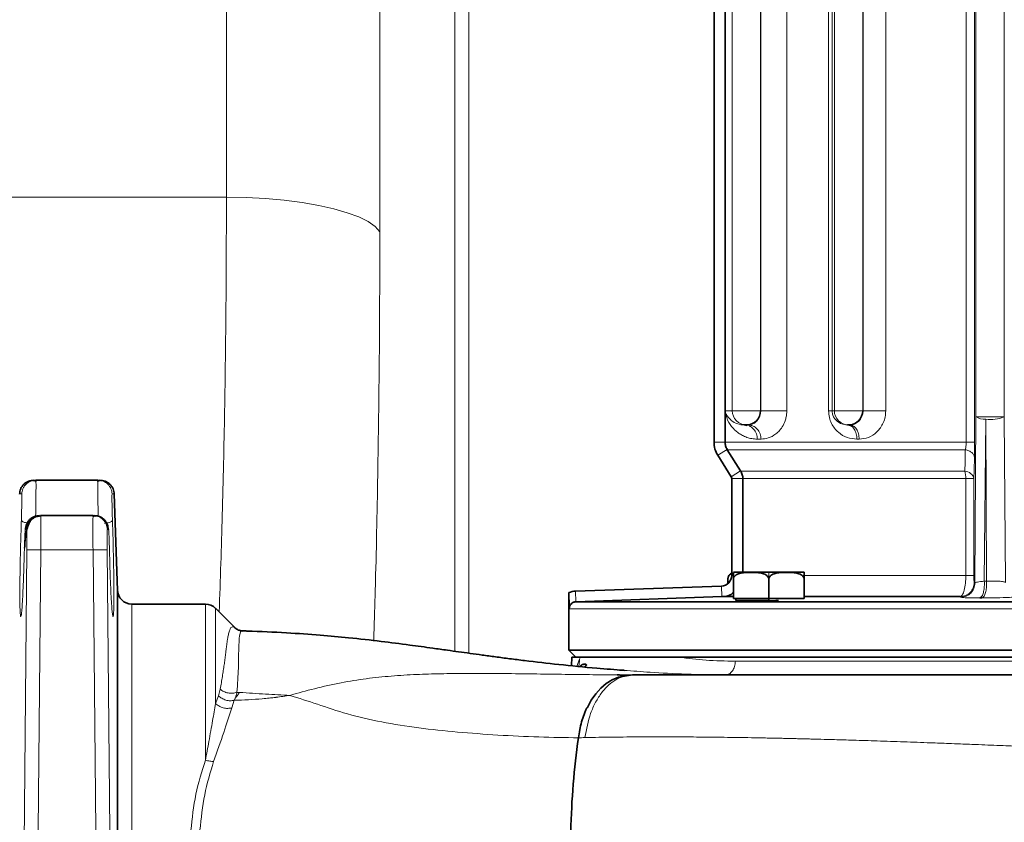
# Model space of a CAD drawing. Units: millimetres. Extents: x 2570 to 9074, y 3728 to 9625.
# Drawn here: x 5458 to 5597, y 6352 to 6466 of the extents above; entities that cross this region are included whole.
import ezdxf

# ---------------------------------------------------------------- set-up
doc = ezdxf.new("R2010")
doc.units = ezdxf.units.MM

msp = doc.modelspace()

# ---------------------------------------------------------------- hatches: boundary and pattern name
at = {"linetype": 'Continuous', "lineweight": 18}
h = msp.add_hatch(dxfattribs=at)
h.set_pattern_fill('ANSI37', scale=20, style=0)
h.set_pattern_definition([(45, (1532.54, 2302.636), (-44.9013, 44.9013), []), (135, (1532.54, 2302.636), (-44.9013, -44.9013), [])])
edge = h.paths.add_edge_path(flags=0)
edge.add_line((5171.29, 6194.74), (5266.29, 6194.74))
edge.add_line((5266.29, 6194.74), (5416.29, 6194.74))
edge.add_line((5416.29, 6194.74), (5511.29, 6194.74))
edge.add_line((5511.29, 6194.74), (5661.29, 6194.74))
edge.add_line((5661.29, 6194.74), (5980.32, 6194.74))
edge.add_arc((5980.32, 6200.74), 6, 270, 293.8082)
edge.add_arc((5840.25, 6518.21), 353, 293.8082, 344.4973)
edge.add_spline(control_points=[(6180.41, 6423.86), (6188.06, 6451.46), (6194.92, 6479.29), (6203.98, 6521.29), (6206.8, 6535.34), (6210.72, 6556.46), (6211.98, 6563.51), (6213.79, 6574.1), (6214.38, 6577.63), (6215.24, 6582.93), (6215.53, 6584.7), (6215.95, 6587.35), (6216.09, 6588.24), (6216.37, 6590.01), (6216.51, 6590.91), (6216.66, 6591.87), (6216.67, 6591.96), (6216.69, 6592.05)], knot_values=[0, 0, 0, 0, 0.112427, 0.112427, 0.168641, 0.168641, 0.196748, 0.196748, 0.210801, 0.210801, 0.217828, 0.217828, 0.221341, 0.221341, 0.224855, 0.224855, 0.22523, 0.22523, 0.22523, 0.22523], weights=[0.553415, 0.553415, 0.553415, 0.553415, 0.553415, 0.553415, 0.553415, 0.553415, 0.553415, 0.553415, 0.553415, 0.553415, 0.553415, 0.553415, 0.553415, 0.553415, 0.553415, 0.553415], degree=3, periodic=0)
edge.add_line((6216.69, 6592.05), (6217.77, 6599.54))
edge.add_arc((6223.71, 6598.68), 6, 94.5812, 171.7443, ccw=False)
edge.add_line((6223.23, 6604.66), (6226.09, 6604.89))
edge.add_arc((6225.29, 6614.85), 10, 274.5812, 439.4791)
edge.add_arc((6228.21, 6630.59), 6, 172.6926, 259.4791, ccw=False)
edge.add_spline(control_points=[(6222.26, 6631.35), (6222.4, 6632.45), (6222.54, 6633.54), (6223.2, 6638.73), (6223.69, 6642.82), (6225.14, 6655.11), (6226.03, 6663.31), (6228.51, 6687.93), (6229.88, 6704.37), (6233.19, 6753.75), (6234.29, 6786.75), (6234.29, 6852.73), (6233.19, 6885.72), (6229.88, 6935.1), (6228.51, 6951.54), (6226.03, 6976.16), (6225.14, 6984.36), (6223.69, 6996.65), (6223.2, 7000.74), (6222.54, 7005.93), (6222.4, 7007.03), (6222.26, 7008.13)], knot_values=[0, 0, 0, 0, 0.008377, 0.008377, 0.039627, 0.039627, 0.102127, 0.102127, 0.227127, 0.227127, 0.477127, 0.477127, 0.727127, 0.727127, 0.852127, 0.852127, 0.914627, 0.914627, 0.945877, 0.945877, 0.954255, 0.954255, 0.954255, 0.954255], weights=[0.553415, 0.553415, 0.553415, 0.553415, 0.553415, 0.553415, 0.553415, 0.553415, 0.553415, 0.553415, 0.553415, 0.553415, 0.553415, 0.553415, 0.553415, 0.553415, 0.553415, 0.553415, 0.553415, 0.553415, 0.553415, 0.553415], degree=3, periodic=0)
edge.add_arc((6228.21, 7008.89), 6, 100.5209, 187.3074, ccw=False)
edge.add_arc((6225.29, 7024.62), 10, 280.5209, 445.4188)
edge.add_line((6226.09, 7034.59), (6218.25, 7035.22))
edge.add_arc((6218.73, 7041.2), 6, 214.4699, 265.4188, ccw=False)
edge.add_line((6213.79, 7037.8), (6179.14, 7088.28))
edge.add_arc((6184.08, 7091.67), 6, 160.193, 214.4699, ccw=False)
edge.add_arc((6172.79, 7095.74), 6, 340.193, 360)
edge.add_line((6178.79, 7095.74), (6178.79, 7118.24))
edge.add_line((6178.79, 7118.24), (6168.79, 7118.24))
edge.add_line((6168.79, 7118.24), (6168.79, 7103.34))
edge.add_line((6168.79, 7103.34), (6164.82, 7109.13))
edge.add_line((6164.82, 7109.13), (6118.65, 7077.44))
edge.add_line((6118.65, 7077.44), (6156.82, 7021.84))
edge.add_arc((4753.17, 6819.74), 1418.13, -15.50267, 8.1934, ccw=False)
edge.add_arc((5840.25, 6518.21), 290, 286.7988, 344.4973, ccw=False)
edge.add_arc((5681.29, 7044.74), 840, 270, 286.79881, ccw=False)
edge.add_line((5681.29, 6204.74), (5661.29, 6204.74))
edge.add_line((5661.29, 6204.74), (5511.29, 6204.74))
edge.add_line((5511.29, 6204.74), (5416.29, 6204.74))
edge.add_line((5416.29, 6204.74), (5266.29, 6204.74))
edge.add_line((5266.29, 6204.74), (5171.29, 6204.74))
edge.add_line((5171.29, 6204.74), (5096.29, 6204.74))
edge.add_line((5096.29, 6204.74), (5096.29, 6194.74))
edge.add_line((5096.29, 6194.74), (5171.29, 6194.74))

# ---------------------------------------------------------------- linework, layer by layer
at = {"color": 8, "linetype": 'Continuous', "lineweight": 18}
for p, q in [((5487.12, 7075.59), (5487.12, 6440.7)), ((5519.39, 7075.59), (5519.39, 6376.54)), ((5521.36, 6376.25), (5521.36, 7075.59)), ((5508.78, 6435.84), (5508.78, 6599.85)), ((5558.56, 6562.19), (5558.56, 6410.54)), ((5562.56, 6410.54), (5562.56, 6561.51)), ((5572.98, 6562.16), (5572.98, 6410.54)), ((5576.98, 6410.54), (5576.98, 6561.98)), ((5592.98, 6562.12), (5592.98, 6409.71)), ((5596.98, 6409.71), (5596.98, 6562.03)), ((5562.57, 6560.98), (5562.57, 6410.54)), ((5566.26, 6410.54), (5566.26, 6560.98)), ((5572.16, 6560.98), (5572.16, 6410.54)), ((5572.67, 6410.54), (5572.67, 6560.98)), ((5577.03, 6560.98), (5577.03, 6410.54)), ((5580.24, 6410.54), (5580.24, 6560.98)), ((5591.61, 6560.98), (5591.61, 6406.11)), ((5592.79, 6406.11), (5592.79, 6560.98)), ((5487.12, 6440.7), (5440.47, 6440.7)), ((5558.56, 6410.54), (5557.54, 6410.54)), ((5562.56, 6410.54), (5558.56, 6410.54)), ((5562.57, 6410.54), (5562.56, 6410.54)), ((5572.98, 6410.54), (5572.67, 6410.54)), ((5576.98, 6410.54), (5572.98, 6410.54)), ((5577.03, 6410.54), (5576.98, 6410.54)), ((5592.83, 6386.2), (5592.98, 6409.71)), ((5596.98, 6409.71), (5592.98, 6409.71)), ((5596.98, 6409.71), (5597.13, 6386.31)), ((5594.36, 6409.37), (5594.16, 6386.47)), ((5594.47, 6386.47), (5594.36, 6409.37)), ((5557.55, 6406.11), (5555.98, 6406.11)), ((5591.61, 6406.11), (5557.55, 6406.11)), ((5562.1, 6406.54), (5562.63, 6406.54)), ((5576.17, 6406.54), (5576.48, 6406.54)), ((5557.83, 6405.08), (5556.51, 6404.26)), ((5557.85, 6405.05), (5591.47, 6405.05)), ((5558.41, 6401.23), (5559.73, 6402.05)), ((5591.42, 6402.02), (5559.74, 6402.02)), ((5558.48, 6400.96), (5560.05, 6400.96)), ((5560.05, 6400.96), (5591.55, 6400.96)), ((5591.55, 6400.96), (5591.55, 6387.29)), ((5592.69, 6387.29), (5592.69, 6400.96)), ((5458.87, 6393.78), (5458.72, 6393.78)), ((5470.45, 6393.78), (5470.3, 6393.78)), ((5458.52, 6348.24), (5458.9, 6390.88)), ((5460.51, 6351.25), (5460.9, 6390.91)), ((5460.9, 6390.91), (5468.27, 6390.91)), ((5468.27, 6390.91), (5468.65, 6351.25)), ((5470.27, 6390.88), (5470.65, 6351.11)), ((5563.72, 6386.74), (5563.72, 6387.74)), ((5558.72, 6387.29), (5558.48, 6387.29)), ((5591.55, 6387.29), (5568.57, 6387.29)), ((5592.69, 6387.29), (5591.55, 6387.29)), ((5592.73, 6386.29), (5592.83, 6386.2)), ((5536.4, 6385.07), (5536.45, 6383.57)), ((5557.09, 6384.29), (5557.03, 6385.79)), ((5590.86, 6384.2), (5590.76, 6384.29)), ((5535.53, 6382.57), (5614.98, 6382.57)), ((5536.62, 6374.46), (5536.98, 6375.48)), ((5536.98, 6375.48), (5537.12, 6375.74)), ((5485.98, 6370.3), (5486.23, 6371.21)), ((5485.57, 6369.2), (5485.98, 6370.3)), ((5488.23, 6369.65), (5487.89, 6368.58))]:
    msp.add_line(p, q, dxfattribs=at)
at = {"color": 7, "linetype": 'Continuous', "lineweight": 35}
for p, q in [((5555.98, 6406.11), (5555.98, 6560.98)), ((5557.54, 6560.98), (5557.54, 6410.54)), ((5557.55, 6410.35), (5557.55, 6406.11)), ((5559.77, 6408.62), (5560.26, 6408.54)), ((5560.56, 6408.54), (5560.26, 6408.54)), ((5560.6, 6408.47), (5560.26, 6408.54)), ((5560.81, 6408.54), (5560.56, 6408.54)), ((5574.98, 6408.54), (5574.82, 6408.54)), ((5575.14, 6408.54), (5574.98, 6408.54)), ((5558.41, 6401.23), (5556.51, 6404.26)), ((5557.85, 6405.05), (5559.73, 6402.05)), ((5460.2, 6400.74), (5459.87, 6400.68)), ((5460.2, 6400.74), (5460.21, 6400.54)), ((5468.96, 6400.74), (5460.2, 6400.74)), ((5468.96, 6400.74), (5468.96, 6400.54)), ((5468.96, 6400.74), (5469.3, 6400.68)), ((5558.48, 6387.29), (5558.48, 6400.96)), ((5560.05, 6400.96), (5560.05, 6387.74)), ((5471.74, 6385.17), (5471.26, 6398.81)), ((5460.7, 6395.61), (5460.72, 6395.74)), ((5468.3, 6395.74), (5460.87, 6395.74)), ((5468.3, 6395.74), (5468.28, 6395.63)), ((5468.65, 6395.67), (5468.3, 6395.74)), ((5558.94, 6387.74), (5563.72, 6387.74)), ((5563.72, 6387.74), (5568.49, 6387.74)), ((5557.94, 6386.74), (5557.94, 6386.14)), ((5558.72, 6386.74), (5558.72, 6384.04)), ((5563.72, 6386.74), (5563.72, 6384.04)), ((5568.72, 6386.74), (5568.72, 6384.04)), ((5535.48, 6384.87), (5535.48, 6376.74)), ((5536.4, 6385.07), (5557.03, 6385.79)), ((5484.16, 6383.24), (5473.73, 6383.24)), ((5557.09, 6384.29), (5536.49, 6383.57)), ((5536.49, 6383.57), (5693.47, 6383.57)), ((5557.15, 6384.29), (5558.72, 6384.29)), ((5563.72, 6384.04), (5558.72, 6384.04)), ((5559.07, 6384.04), (5559.07, 6383.74)), ((5563.72, 6383.74), (5559.07, 6383.74)), ((5568.72, 6384.04), (5563.72, 6384.04)), ((5563.72, 6383.74), (5563.72, 6384.04)), ((5568.72, 6384.29), (5590.76, 6384.29)), ((5488.38, 6379.84), (5485.56, 6382.66)), ((5535.48, 6376.74), (5536.48, 6375.74)), ((5614.98, 6376.74), (5535.48, 6376.74)), ((5535.88, 6375.74), (5535.84, 6374.54)), ((5543.28, 6373.88), (5542.64, 6373.93)), ((5544.45, 6373.24), (5544.49, 6373.24)), ((5544.49, 6373.24), (5544.5, 6373.24))]:
    msp.add_line(p, q, dxfattribs=at)
at = {"color": 8, "linetype": 'Continuous', "lineweight": 18, "flags": 128}
for points in [[(5508.78, 6435.84), (5508.12, 6436.56), (5507.13, 6437.26), (5505.81, 6437.92), (5504.19, 6438.52), (5502.3, 6439.07), (5500.16, 6439.55), (5497.81, 6439.95), (5495.29, 6440.28), (5492.64, 6440.51), (5489.9, 6440.65), (5487.12, 6440.7)], [(5592.77, 6403.99), (5592.76, 6403.61), (5592.75, 6403.23), (5592.74, 6402.86), (5592.73, 6402.48), (5592.72, 6402.1), (5592.71, 6401.72), (5592.7, 6401.34), (5592.69, 6400.96)], [(5591.55, 6400.96), (5591.73, 6400.96), (5591.91, 6400.96), (5592.07, 6400.96), (5592.21, 6400.96), (5592.34, 6400.96), (5592.45, 6400.96), (5592.54, 6400.96), (5592.61, 6400.96)], [(5592.61, 6400.96), (5592.63, 6400.96), (5592.64, 6400.96), (5592.66, 6400.96), (5592.67, 6400.96), (5592.68, 6400.96), (5592.69, 6400.96), (5592.69, 6400.96), (5592.69, 6400.96)]]:
    msp.add_lwpolyline(points, dxfattribs=at)
at = {"color": 7, "linetype": 'Continuous', "lineweight": 35, "flags": 128}
msp.add_lwpolyline([(5538.09, 6368.64), (5538.5, 6369.4), (5538.6, 6369.59), (5538.63, 6369.64), (5538.64, 6369.65), (5538.64, 6369.65), (5538.64, 6369.65), (5538.64, 6369.65), (5538.64, 6369.65), (5538.64, 6369.65), (5538.64, 6369.65), (5538.64, 6369.65), (5539.29, 6370.56), (5540, 6371.36), (5540.77, 6372.02), (5541.59, 6372.55), (5542.48, 6372.93), (5544.45, 6373.24)], dxfattribs=at)
at = {"color": 8, "linetype": 'Continuous', "lineweight": 18}
for centre, radius, start, end in [((5560.56, 6410.54), 2, 179.9825, 269.9825), ((5574.98, 6410.54), 2, 179.9825, 269.9825), ((5594.15, 6411.45), 2.09, 236.0248, 275.595), ((5595.11, 6413.77), 4.47, 260.2984, 294.7803), ((5591.3, 6400.58), 1.45, 15.2802, 85.2972), ((5587.36, 6400.99), 4.18, 359.6331, 14.299), ((5588.39, 6386.12), 5.78, 359.9908, 3.4345), ((5588.61, 6386.12), 5.87, 359.9909, 3.3837)]:
    msp.add_arc(centre, radius, start, end, dxfattribs=at)
at = {"color": 7, "linetype": 'Continuous', "lineweight": 35}
for centre, radius, start, end in [((5560.56, 6410.54), 2, 270.0175, 0.0175), ((5574.98, 6410.54), 2, 270.0175, 0.0175), ((5559.48, 6406.11), 3.5, 180, 212), ((5557.98, 6400.96), 0.5, 360, 32), ((5558.94, 6386.74), 1, 117.4683, 140.0945), ((5558.94, 6386.74), 1, 89.9998, 103.1024), ((5568.49, 6386.74), 1, 76.8943, 90.0002), ((5556.98, 6387.29), 1.5, 272, 0), ((5473.74, 6385.24), 2, 180, 269.9772), ((5536.48, 6382.57), 2.5, 92, 113.5782), ((5484.15, 6381.24), 2, 44.1521, 89.7625)]:
    msp.add_arc(centre, radius, start, end, dxfattribs=at)
at = {"color": 8, "linetype": 'Continuous', "lineweight": 18}
for points, knots in [([(5487.12, 6440.7), (5487.1, 6435.6), (5487.08, 6425.39), (5486.87, 6410.44), (5486.56, 6395.95), (5486.25, 6386.68), (5486.09, 6382.13)], [0, 0, 0, 0, 0.252276, 0.504747, 0.757023, 1, 1, 1, 1]), ([(5507.91, 6378.09), (5508, 6380.84), (5508.25, 6388.8), (5508.52, 6402.45), (5508.74, 6418.94), (5508.77, 6430.21), (5508.78, 6435.84)], [0, 0, 0, 0, 0.1494239, 0.4328718, 0.7165523, 1, 1, 1, 1]), ([(5557.54, 6410.45), (5557.55, 6410.44), (5557.57, 6410.37), (5557.62, 6410.22), (5557.74, 6409.98), (5557.89, 6409.74), (5558.07, 6409.53), (5558.24, 6409.35), (5558.6, 6409.04), (5559.07, 6408.71), (5559.62, 6408.64), (5559.77, 6408.62)], [0, 0, 0, 0, 0.008953, 0.08108, 0.187667, 0.313028, 0.401006, 0.485227, 0.565692, 0.881511, 1, 1, 1, 1]), ([(5562.1, 6406.54), (5561.84, 6406.55), (5561.31, 6406.59), (5560.61, 6406.77), (5559.98, 6407.05), (5559.41, 6407.4), (5558.71, 6407.98), (5557.94, 6408.95), (5557.68, 6409.85), (5557.55, 6410.35)], [0, 0, 0, 0, 0.0977221, 0.1984477, 0.2966189, 0.3949095, 0.5000535, 0.72379, 1, 1, 1, 1]), ([(5560.81, 6408.54), (5561.09, 6408.57), (5561.52, 6408.63), (5562.1, 6409.14), (5562.39, 6409.62), (5562.51, 6410.01), (5562.56, 6410.29), (5562.56, 6410.46), (5562.57, 6410.54)], [0, 0, 0, 0, 0.500225, 0.750225, 0.875109, 0.937511, 0.968816, 1, 1, 1, 1]), ([(5562.63, 6406.54), (5562.96, 6406.57), (5563.63, 6406.62), (5564.72, 6407.18), (5565.62, 6408.12), (5566.08, 6409.21), (5566.24, 6409.95), (5566.25, 6410.34), (5566.26, 6410.54)], [0, 0, 0, 0, 0.250495, 0.500734, 0.749967, 0.874807, 0.938357, 1, 1, 1, 1]), ([(5572.16, 6410.54), (5572.18, 6410.22), (5572.23, 6409.58), (5572.66, 6408.46), (5573.51, 6407.42), (5574.77, 6406.68), (5575.7, 6406.59), (5576.17, 6406.54)], [0, 0, 0, 0, 0.124944, 0.250077, 0.499495, 0.749668, 1, 1, 1, 1]), ([(5574.82, 6408.54), (5574.38, 6408.6), (5573.73, 6408.7), (5573.07, 6409.31), (5572.8, 6409.81), (5572.7, 6410.15), (5572.67, 6410.37), (5572.67, 6410.48), (5572.67, 6410.54)], [0, 0, 0, 0, 0.499743, 0.749795, 0.874737, 0.937322, 0.968816, 1, 1, 1, 1]), ([(5577.03, 6410.54), (5577.03, 6410.44), (5577.02, 6410.25), (5576.94, 6409.89), (5576.72, 6409.36), (5576.08, 6408.68), (5575.52, 6408.59), (5575.14, 6408.54)], [0, 0, 0, 0, 0.062009, 0.125526, 0.250688, 0.500507, 1, 1, 1, 1]), ([(5576.48, 6406.54), (5576.92, 6406.58), (5577.79, 6406.67), (5578.83, 6407.34), (5579.51, 6408.13), (5579.91, 6408.84), (5580.18, 6409.66), (5580.22, 6410.25), (5580.24, 6410.54)], [0, 0, 0, 0, 0.249904, 0.499451, 0.624652, 0.749812, 0.874931, 1, 1, 1, 1]), ([(5562.1, 6406.54), (5562.08, 6406.8), (5562.02, 6407.33), (5561.59, 6407.97), (5561.19, 6408.34), (5560.95, 6408.39), (5560.94, 6408.39)], [0, 0, 0, 0, 0.328819, 0.657637, 0.986456, 1, 1, 1, 1]), ([(5591.61, 6406.11), (5591.6, 6405.92), (5591.58, 6405.53), (5591.51, 6405.22), (5591.47, 6405.05)], [0, 0, 0, 0, 0.484429, 1, 1, 1, 1]), ([(5592.79, 6406.11), (5592.79, 6405.69), (5592.79, 6404.93), (5592.77, 6404.28), (5592.77, 6403.99)], [0, 0, 0, 0, 0.559516, 1, 1, 1, 1]), ([(5591.42, 6402.02), (5591.43, 6402.59), (5591.44, 6403.6), (5591.46, 6404.61), (5591.47, 6405.05)], [0, 0, 0, 0, 0.56, 1, 1, 1, 1]), ([(5592.77, 6403.99), (5592.75, 6404.1), (5592.7, 6404.33), (5592.42, 6404.64), (5592, 6404.9), (5591.64, 6405), (5591.47, 6405.05)], [0, 0, 0, 0, 0.244425, 0.5, 0.755575, 1, 1, 1, 1]), ([(5459.87, 6400.68), (5459.73, 6400.66), (5459.47, 6400.63), (5459.12, 6400.43), (5458.8, 6400.18), (5458.54, 6399.87), (5458.29, 6399.42), (5458.24, 6399.04), (5458.2, 6398.8)], [0, 0, 0, 0, 0.145301, 0.290077, 0.437798, 0.585519, 0.730295, 1, 1, 1, 1]), ([(5460.21, 6400.54), (5460.21, 6400.49), (5460.22, 6400.35), (5460.22, 6399.35), (5460.2, 6398.02), (5460.19, 6396.77), (5460.18, 6396.09), (5460.17, 6395.74)], [0, 0, 0, 0, 0.140074, 0.423851, 0.698021, 0.845686, 1, 1, 1, 1]), ([(5468.96, 6400.54), (5468.95, 6400.49), (5468.95, 6400.35), (5468.95, 6399.35), (5468.96, 6398.02), (5468.98, 6396.77), (5468.99, 6396.09), (5468.99, 6395.74)], [0, 0, 0, 0, 0.140995, 0.424472, 0.698335, 0.845843, 1, 1, 1, 1]), ([(5469.3, 6400.68), (5469.43, 6400.66), (5469.83, 6400.61), (5470.39, 6400.2), (5470.86, 6399.56), (5470.93, 6399.04), (5470.96, 6398.8)], [0, 0, 0, 0, 0.14576, 0.437639, 0.729516, 1, 1, 1, 1]), ([(5457.94, 6398.81), (5457.93, 6398.81), (5457.91, 6398.81), (5458.09, 6398.8), (5458.2, 6398.8)], [0, 0, 0, 0, 0.3331131, 1, 1, 1, 1]), ([(5458.15, 6395.09), (5458.16, 6395.31), (5458.17, 6395.76), (5458.19, 6396.44), (5458.2, 6397.09), (5458.21, 6397.67), (5458.22, 6398.15), (5458.22, 6398.52), (5458.21, 6398.75), (5458.21, 6398.78), (5458.2, 6398.8)], [0, 0, 0, 0, 0.12496, 0.250001, 0.374993, 0.499989, 0.624985, 0.749977, 0.874813, 1, 1, 1, 1]), ([(5470.96, 6398.8), (5470.96, 6398.78), (5470.95, 6398.75), (5470.95, 6398.52), (5470.95, 6398.15), (5470.95, 6397.67), (5470.96, 6397.09), (5470.98, 6396.44), (5470.99, 6395.76), (5471.01, 6395.31), (5471.01, 6395.09)], [0, 0, 0, 0, 0.125191, 0.25003, 0.375023, 0.500019, 0.625015, 0.750007, 0.875042, 1, 1, 1, 1]), ([(5470.96, 6398.8), (5471.08, 6398.8), (5471.25, 6398.81), (5471.23, 6398.81), (5471.23, 6398.81)], [0, 0, 0, 0, 0.666888, 1, 1, 1, 1]), ([(5460.87, 6395.74), (5460.62, 6395.71), (5460.24, 6395.67), (5459.78, 6395.43), (5459.46, 6395.18), (5459.2, 6394.86), (5458.95, 6394.41), (5458.9, 6394.03), (5458.87, 6393.78)], [0, 0, 0, 0, 0.239736, 0.36854, 0.5, 0.631461, 0.760265, 1, 1, 1, 1]), ([(5460.87, 6395.74), (5460.87, 6395.72), (5460.88, 6395.68), (5460.9, 6395.28), (5460.91, 6394.41), (5460.91, 6392.83), (5460.9, 6391.56), (5460.9, 6390.91)], [0, 0, 0, 0, 0.1337309, 0.2619182, 0.5006492, 0.7474831, 1, 1, 1, 1]), ([(5458.58, 6391.14), (5458.56, 6390.41), (5458.52, 6388.93), (5458.45, 6386.89), (5458.38, 6385.06), (5458.3, 6383.55), (5458.22, 6382.41), (5458.15, 6381.68), (5458.08, 6381.4), (5458.02, 6381.58), (5457.97, 6382.21), (5457.94, 6383.26), (5457.94, 6384.69), (5457.95, 6386.45), (5457.97, 6388.45), (5458.02, 6390.62), (5458.08, 6392.88), (5458.13, 6394.35), (5458.15, 6395.09)], [0, 0, 0, 0, 0.062501, 0.125013, 0.187517, 0.250023, 0.312528, 0.37503, 0.43753, 0.500025, 0.562523, 0.62502, 0.687516, 0.750014, 0.812509, 0.875005, 0.937503, 1, 1, 1, 1]), ([(5459.24, 6394.64), (5459.18, 6394.65), (5459, 6394.68), (5458.74, 6394.74), (5458.48, 6394.82), (5458.22, 6394.93), (5458.18, 6395.03), (5458.15, 6395.09)], [0, 0, 0, 0, 0.089975, 0.279514, 0.468977, 0.654657, 1, 1, 1, 1]), ([(5468.28, 6395.63), (5468.28, 6395.55), (5468.26, 6395.3), (5468.25, 6394.4), (5468.25, 6392.83), (5468.26, 6391.56), (5468.27, 6390.91)], [0, 0, 0, 0, 0.147975, 0.423563, 0.7085, 1, 1, 1, 1]), ([(5470.3, 6393.78), (5470.26, 6394.04), (5470.19, 6394.55), (5469.73, 6395.19), (5469.18, 6395.6), (5468.79, 6395.65), (5468.65, 6395.67)], [0, 0, 0, 0, 0.282958, 0.565916, 0.848873, 1, 1, 1, 1]), ([(5471.01, 6395.09), (5470.99, 6395.03), (5470.94, 6394.93), (5470.69, 6394.82), (5470.43, 6394.74), (5470.16, 6394.67), (5469.96, 6394.65), (5469.89, 6394.63)], [0, 0, 0, 0, 0.338353, 0.520278, 0.705908, 0.891613, 1, 1, 1, 1]), ([(5471.01, 6395.09), (5471.04, 6394.35), (5471.09, 6392.88), (5471.14, 6390.62), (5471.19, 6388.45), (5471.22, 6386.45), (5471.23, 6384.69), (5471.22, 6383.26), (5471.19, 6382.21), (5471.15, 6381.58), (5471.09, 6381.4), (5471.02, 6381.68), (5470.94, 6382.41), (5470.87, 6383.55), (5470.79, 6385.06), (5470.71, 6386.89), (5470.64, 6388.93), (5470.61, 6390.41), (5470.59, 6391.14)], [0, 0, 0, 0, 0.062497, 0.124995, 0.18749, 0.249988, 0.312485, 0.374982, 0.43748, 0.499975, 0.562473, 0.624973, 0.687474, 0.749979, 0.812482, 0.874989, 0.937499, 1, 1, 1, 1]), ([(5458.72, 6393.78), (5458.71, 6393.74), (5458.68, 6393.67), (5458.65, 6393.07), (5458.61, 6392.21), (5458.59, 6391.5), (5458.58, 6391.14)], [0, 0, 0, 0, 0.250016, 0.50001, 0.749997, 1, 1, 1, 1]), ([(5458.9, 6390.88), (5458.9, 6391.26), (5458.92, 6392.03), (5458.91, 6392.98), (5458.9, 6393.65), (5458.88, 6393.74), (5458.87, 6393.78)], [0, 0, 0, 0, 0.250012, 0.5, 0.749988, 1, 1, 1, 1]), ([(5470.3, 6393.78), (5470.29, 6393.74), (5470.27, 6393.65), (5470.25, 6392.98), (5470.25, 6392.03), (5470.26, 6391.26), (5470.27, 6390.88)], [0, 0, 0, 0, 0.2500117, 0.4999999, 0.7499878, 1, 1, 1, 1]), ([(5470.59, 6391.14), (5470.58, 6391.5), (5470.56, 6392.21), (5470.52, 6393.07), (5470.48, 6393.67), (5470.46, 6393.74), (5470.45, 6393.78)], [0, 0, 0, 0, 0.250011, 0.5, 0.749988, 1, 1, 1, 1]), ([(5460.9, 6390.91), (5460.65, 6390.92), (5460.14, 6390.92), (5459.47, 6390.92), (5459, 6390.9), (5458.93, 6390.89), (5458.9, 6390.88)], [0, 0, 0, 0, 0.240492, 0.5, 0.759508, 1, 1, 1, 1]), ([(5470.27, 6390.88), (5470.23, 6390.89), (5470.16, 6390.9), (5469.69, 6390.92), (5469.03, 6390.92), (5468.51, 6390.92), (5468.27, 6390.91)], [0, 0, 0, 0, 0.240492, 0.5, 0.759507, 1, 1, 1, 1]), ([(5590.76, 6384.29), (5590.86, 6384.35), (5591.07, 6384.46), (5591.33, 6385.16), (5591.51, 6386.14), (5591.54, 6386.92), (5591.55, 6387.29)], [0, 0, 0, 0, 0.250067, 0.500083, 0.757575, 1, 1, 1, 1]), ([(5592.73, 6386.29), (5592.73, 6386.31), (5592.72, 6386.35), (5592.7, 6386.6), (5592.69, 6386.93), (5592.69, 6387.17), (5592.69, 6387.29)], [0, 0, 0, 0, 0.280043, 0.559847, 0.780085, 1, 1, 1, 1]), ([(5592.83, 6386.2), (5592.85, 6386.23), (5592.9, 6386.28), (5593.19, 6386.35), (5593.61, 6386.42), (5593.97, 6386.45), (5594.16, 6386.47)], [0, 0, 0, 0, 0.252044, 0.503259, 0.752415, 1, 1, 1, 1]), ([(5594.47, 6386.47), (5594.41, 6386.47), (5594.31, 6386.47), (5594.2, 6386.47), (5594.16, 6386.47)], [0, 0, 0, 0, 0.56, 1, 1, 1, 1]), ([(5594.47, 6386.47), (5594.61, 6386.47), (5594.91, 6386.49), (5595.37, 6386.49), (5595.82, 6386.49), (5596.23, 6386.47), (5596.59, 6386.44), (5596.87, 6386.4), (5597.06, 6386.36), (5597.1, 6386.32), (5597.13, 6386.31)], [0, 0, 0, 0, 0.1234963, 0.2470921, 0.3706088, 0.4944832, 0.6196545, 0.745607, 0.871977, 1, 1, 1, 1]), ([(5484.15, 6361.19), (5484.15, 6362.97), (5484.15, 6366.53), (5484.15, 6371.25), (5484.15, 6375.36), (5484.15, 6378.7), (5484.15, 6381.22), (5484.15, 6382.72), (5484.15, 6383.36), (5484.15, 6383.2), (5484.15, 6383.18)], [0, 0, 0, 0, 0.140377, 0.280754, 0.42113, 0.561507, 0.701884, 0.842261, 0.982638, 1, 1, 1, 1]), ([(5593.51, 6384.12), (5593.1, 6384.12), (5592.29, 6384.12), (5591.2, 6384.15), (5590.99, 6384.18), (5590.86, 6384.2)], [0, 0, 0, 0, 0.2808, 0.56161, 1, 1, 1, 1]), ([(5593.83, 6384.12), (5594.51, 6384.12), (5595.87, 6384.13), (5597.67, 6384.18), (5598.82, 6384.24), (5599.03, 6384.27), (5599.14, 6384.29)], [0, 0, 0, 0, 0.2794144, 0.5588634, 0.7794126, 1, 1, 1, 1]), ([(5485.57, 6369.2), (5485.57, 6370.52), (5485.57, 6373.16), (5485.57, 6376.43), (5485.57, 6379.1), (5485.57, 6381.09), (5485.57, 6382.26), (5485.57, 6382.75), (5485.57, 6382.63), (5485.57, 6382.62)], [0, 0, 0, 0, 0.163821, 0.327642, 0.491464, 0.655285, 0.819106, 0.982927, 1, 1, 1, 1]), ([(5486.23, 6371.21), (5486.29, 6371.52), (5486.4, 6372.14), (5486.55, 6373.02), (5486.68, 6373.87), (5486.79, 6374.67), (5486.9, 6375.45), (5486.99, 6376.15), (5487.07, 6376.84), (5487.16, 6377.54), (5487.24, 6378.07), (5487.32, 6378.6), (5487.42, 6379.09), (5487.57, 6379.6), (5487.75, 6379.95), (5487.97, 6380.08), (5488.18, 6380.05), (5488.33, 6379.87), (5488.36, 6379.83)], [0, 0, 0, 0, 0.054494, 0.108115, 0.161365, 0.216204, 0.267782, 0.324314, 0.372528, 0.432417, 0.506961, 0.528849, 0.604254, 0.690611, 0.77669, 0.864796, 0.966511, 1, 1, 1, 1]), ([(5489.41, 6379.38), (5489.38, 6379.41), (5489.17, 6379.62), (5488.95, 6378.86), (5488.83, 6377.05), (5488.84, 6374.28), (5488.68, 6371.95), (5488.6, 6370.78)], [0, 0, 0, 0, 0.037104, 0.274056, 0.513435, 0.75469, 1, 1, 1, 1]), ([(5536.83, 6374.44), (5536.86, 6374.52), (5536.98, 6374.85), (5536.98, 6375.21), (5536.98, 6375.48)], [0, 0, 0, 0, 0.251488, 1, 1, 1, 1]), ([(5559, 6375.17), (5557.59, 6375.2), (5554.77, 6375.26), (5552.31, 6375.58), (5551.09, 6375.74)], [0, 0, 0, 0, 0.499997, 1, 1, 1, 1]), ([(5496.08, 6370.35), (5497.23, 6370.67), (5499.61, 6371.34), (5503.24, 6372.15), (5506.87, 6372.73), (5510.43, 6373.1), (5513.93, 6373.31), (5517.44, 6373.41), (5521.01, 6373.45), (5524.88, 6373.44), (5528.87, 6373.4), (5532.98, 6373.34), (5536.91, 6373.29), (5540.8, 6373.25), (5543.23, 6373.24), (5544.45, 6373.24)], [0, 0, 0, 0, 0.070047, 0.144276, 0.214636, 0.284477, 0.356379, 0.425975, 0.499993, 0.578009, 0.668642, 0.75, 0.834985, 0.917481, 1, 1, 1, 1]), ([(5557.59, 6373.24), (5555.72, 6373.26), (5551.99, 6373.3), (5547.18, 6373.59), (5544.48, 6373.79), (5543.28, 6373.88)], [0, 0, 0, 0, 0.357618, 0.715202, 1, 1, 1, 1]), ([(5537.74, 6364.38), (5537.96, 6365.56), (5538.3, 6367.36), (5539.24, 6369.41), (5540.11, 6370.79), (5541.12, 6371.88), (5542.56, 6372.95), (5543.74, 6373.12), (5544.5, 6373.24)], [0, 0, 0, 0, 0.242027, 0.370066, 0.500054, 0.630034, 0.758051, 1, 1, 1, 1]), ([(5488.6, 6370.78), (5488.41, 6370.73), (5488.02, 6370.62), (5487.35, 6370.67), (5486.72, 6370.86), (5486.39, 6371.09), (5486.23, 6371.21)], [0, 0, 0, 0, 0.243349, 0.499995, 0.756644, 1, 1, 1, 1]), ([(5488.6, 6370.78), (5488.57, 6370.63), (5488.5, 6370.35), (5488.4, 6370.08), (5488.35, 6369.95)], [0, 0, 0, 0, 0.49927, 1, 1, 1, 1]), ([(5488.94, 6370.76), (5488.85, 6370.61), (5488.66, 6370.33), (5488.45, 6370.07), (5488.35, 6369.94)], [0, 0, 0, 0, 0.499904, 1, 1, 1, 1]), ([(5488.6, 6370.78), (5488.66, 6370.77), (5488.77, 6370.77), (5488.89, 6370.76), (5488.94, 6370.76)], [0, 0, 0, 0, 0.499231, 1, 1, 1, 1]), ([(5488.94, 6370.76), (5490.2, 6370.68), (5492.7, 6370.52), (5494.95, 6370.41), (5496.08, 6370.35)], [0, 0, 0, 0, 0.499951, 1, 1, 1, 1]), ([(5485.98, 6370.3), (5486.13, 6370.17), (5486.44, 6369.9), (5487.03, 6369.66), (5487.66, 6369.55), (5488.04, 6369.62), (5488.23, 6369.65)], [0, 0, 0, 0, 0.243739, 0.500004, 0.756267, 1, 1, 1, 1]), ([(5488.23, 6369.65), (5489.56, 6369.7), (5491.21, 6369.76), (5493.06, 6369.95), (5493.69, 6370.02), (5494, 6370.06), (5494.09, 6370.07), (5494.12, 6370.07), (5494.77, 6370.15), (5495.43, 6370.25), (5496.08, 6370.35)], [0, 0, 0, 0, 0.499965, 0.624979, 0.715015, 0.739573, 0.74656, 0.748719, 0.749984, 1, 1, 1, 1]), ([(5488.35, 6369.95), (5488.33, 6369.9), (5488.3, 6369.8), (5488.25, 6369.7), (5488.23, 6369.65)], [0, 0, 0, 0, 0.499632, 1, 1, 1, 1]), ([(5536.82, 6364.36), (5534.97, 6364.39), (5531.27, 6364.44), (5525.45, 6364.72), (5519.72, 6365.15), (5514.24, 6365.72), (5509, 6366.54), (5504.13, 6367.67), (5499.89, 6369.14), (5497.35, 6369.94), (5496.08, 6370.35)], [0, 0, 0, 0, 0.124998, 0.250013, 0.37502, 0.500024, 0.625023, 0.750014, 0.874998, 1, 1, 1, 1]), ([(5484.15, 6361.19), (5484.32, 6362.08), (5484.67, 6364.03), (5485.16, 6366.74), (5485.44, 6368.41), (5485.57, 6369.2)], [0, 0, 0, 0, 0.303721, 0.667038, 1, 1, 1, 1]), ([(5487.89, 6368.58), (5487.52, 6367.48), (5486.81, 6365.28), (5485.81, 6362.42), (5485.31, 6361)], [0, 0, 0, 0, 0.50273, 1, 1, 1, 1]), ([(5485.57, 6369.2), (5485.72, 6369.08), (5486.04, 6368.82), (5486.66, 6368.57), (5487.3, 6368.48), (5487.7, 6368.55), (5487.89, 6368.58)], [0, 0, 0, 0, 0.2433968, 0.5, 0.7566032, 1, 1, 1, 1]), ([(5537.74, 6364.38), (5537.59, 6364.38), (5537.28, 6364.37), (5536.97, 6364.37), (5536.82, 6364.36)], [0, 0, 0, 0, 0.499887, 1, 1, 1, 1]), ([(5537.74, 6364.38), (5537.94, 6364.39), (5538.75, 6364.41), (5540.54, 6364.44), (5543.52, 6364.47), (5546.79, 6364.49), (5549.59, 6364.49), (5551.51, 6364.48), (5553.1, 6364.47), (5555.37, 6364.45), (5558.41, 6364.41), (5561.2, 6364.37), (5563.07, 6364.33), (5563.9, 6364.32), (5564.74, 6364.3), (5565.59, 6364.28), (5566.46, 6364.26), (5567.34, 6364.24), (5568.24, 6364.22), (5568.85, 6364.2), (5569.16, 6364.2), (5569.21, 6364.19), (5569.37, 6364.19), (5569.99, 6364.17), (5571.23, 6364.14), (5573.23, 6364.09), (5575.88, 6364.01), (5578.51, 6363.93), (5580.89, 6363.85), (5582.78, 6363.78), (5584.68, 6363.72), (5586.79, 6363.64), (5588.83, 6363.56), (5591.08, 6363.48), (5593.65, 6363.38), (5596.68, 6363.25), (5599.73, 6363.13), (5602.31, 6363.02), (5603.86, 6362.95), (5604.55, 6362.92)], [0, 0, 0, 0, 0.01059, 0.042658, 0.093567, 0.163162, 0.205826, 0.23011, 0.255399, 0.2817, 0.33737, 0.39722, 0.40948, 0.421905, 0.434498, 0.447258, 0.460186, 0.473283, 0.486549, 0.499985, 0.500049, 0.500555, 0.50196, 0.507277, 0.527949, 0.556355, 0.594659, 0.642844, 0.669737, 0.696589, 0.723383, 0.750121, 0.785702, 0.809154, 0.844866, 0.892853, 0.935718, 0.97144, 1, 1, 1, 1]), ([(5482.1, 6351.25), (5482.28, 6352.98), (5482.64, 6356.45), (5483.65, 6359.61), (5484.15, 6361.19)], [0, 0, 0, 0, 0.499994, 1, 1, 1, 1]), ([(5485.31, 6361), (5484.84, 6359.46), (5483.89, 6356.36), (5483.55, 6352.99), (5483.38, 6351.3)], [0, 0, 0, 0, 0.499616, 1, 1, 1, 1]), ([(5484.15, 6361.19), (5484.36, 6361.14), (5484.78, 6361.03), (5485.14, 6361.01), (5485.31, 6361)], [0, 0, 0, 0, 0.5, 1, 1, 1, 1])]:
    msp.add_open_spline(points, degree=3, knots=knots, dxfattribs=at)
at = {"color": 7, "linetype": 'Continuous', "lineweight": 35}
for points, knots in [([(5557.54, 6410.45), (5557.54, 6410.46), (5557.54, 6410.49), (5557.54, 6410.52), (5557.54, 6410.54)], [0, 0, 0, 0, 0.55999, 1, 1, 1, 1]), ([(5557.54, 6410.45), (5557.54, 6410.43), (5557.55, 6410.4), (5557.55, 6410.36), (5557.55, 6410.35)], [0, 0, 0, 0, 0.559991, 1, 1, 1, 1]), ([(5557.83, 6405.08), (5557.75, 6405.25), (5557.58, 6405.57), (5557.56, 6405.93), (5557.55, 6406.11)], [0, 0, 0, 0, 0.506388, 1, 1, 1, 1]), ([(5557.85, 6405.05), (5557.85, 6405.06), (5557.84, 6405.07), (5557.83, 6405.08), (5557.83, 6405.08)], [0, 0, 0, 0, 0.559999, 1, 1, 1, 1]), ([(5559.73, 6402.05), (5559.73, 6402.05), (5559.74, 6402.04), (5559.74, 6402.03), (5559.74, 6402.02)], [0, 0, 0, 0, 0.559999, 1, 1, 1, 1]), ([(5559.74, 6402.02), (5559.83, 6401.86), (5560.01, 6401.52), (5560.04, 6401.15), (5560.05, 6400.96)], [0, 0, 0, 0, 0.508084, 1, 1, 1, 1]), ([(5459.92, 6400.74), (5459.67, 6400.71), (5459.29, 6400.68), (5458.82, 6400.44), (5458.5, 6400.19), (5458.24, 6399.87), (5457.98, 6399.41), (5457.93, 6399.03), (5457.9, 6398.78)], [0, 0, 0, 0, 0.239743, 0.368667, 0.500125, 0.631567, 0.760433, 1, 1, 1, 1]), ([(5460.21, 6400.62), (5460.15, 6400.65), (5460.03, 6400.72), (5459.91, 6400.71), (5459.84, 6400.71)], [0, 0, 0, 0, 0.499253, 1, 1, 1, 1]), ([(5469.32, 6400.71), (5469.26, 6400.71), (5469.13, 6400.72), (5469.01, 6400.66), (5468.95, 6400.62)], [0, 0, 0, 0, 0.501224, 1, 1, 1, 1]), ([(5471.26, 6398.78), (5471.23, 6399.03), (5471.18, 6399.41), (5470.92, 6399.87), (5470.66, 6400.19), (5470.34, 6400.44), (5469.88, 6400.68), (5469.49, 6400.71), (5469.24, 6400.74)], [0, 0, 0, 0, 0.239567, 0.368433, 0.499875, 0.631333, 0.760257, 1, 1, 1, 1]), ([(5458.72, 6393.78), (5458.75, 6394.03), (5458.8, 6394.41), (5459.05, 6394.86), (5459.31, 6395.18), (5459.63, 6395.43), (5460.09, 6395.67), (5460.47, 6395.71), (5460.72, 6395.74)], [0, 0, 0, 0, 0.239752, 0.36855, 0.5, 0.63145, 0.760248, 1, 1, 1, 1]), ([(5468.66, 6395.7), (5468.59, 6395.71), (5468.47, 6395.72), (5468.34, 6395.67), (5468.28, 6395.65)], [0, 0, 0, 0, 0.501432, 1, 1, 1, 1]), ([(5460.7, 6395.66), (5460.63, 6395.66), (5460.47, 6395.65), (5460.17, 6395.58), (5459.81, 6395.39), (5459.45, 6395.05), (5459.05, 6394.36), (5458.82, 6393.39), (5458.67, 6392.2), (5458.63, 6391.51), (5458.61, 6391.16)], [0, 0, 0, 0, 0.036344, 0.074596, 0.160573, 0.263286, 0.382677, 0.6656, 0.827025, 1, 1, 1, 1]), ([(5558.48, 6387.56), (5558.38, 6387.51), (5558.21, 6387.43), (5558.03, 6387.18), (5557.96, 6386.94), (5557.95, 6386.81), (5557.94, 6386.74)], [0, 0, 0, 0, 0.438262, 0.719015, 0.859676, 1, 1, 1, 1]), ([(5563.72, 6386.74), (5563.71, 6386.81), (5563.7, 6386.94), (5563.56, 6387.18), (5563.22, 6387.46), (5562.4, 6387.7), (5561.22, 6387.72), (5560.03, 6387.7), (5559.22, 6387.46), (5558.87, 6387.18), (5558.74, 6386.94), (5558.72, 6386.81), (5558.72, 6386.74)], [0, 0, 0, 0, 0.031159, 0.062393, 0.124734, 0.249577, 0.5, 0.750423, 0.875266, 0.937607, 0.968841, 1, 1, 1, 1]), ([(5558.72, 6386.74), (5558.72, 6386.81), (5558.72, 6386.94), (5558.72, 6387.18), (5558.72, 6387.46), (5558.72, 6387.7), (5558.72, 6387.71), (5558.72, 6387.71)], [0, 0, 0, 0, 0.06234, 0.124831, 0.249558, 0.499335, 1, 1, 1, 1]), ([(5568.72, 6386.74), (5568.71, 6386.81), (5568.7, 6386.94), (5568.56, 6387.18), (5568.22, 6387.46), (5567.4, 6387.7), (5566.22, 6387.72), (5565.03, 6387.7), (5564.22, 6387.46), (5563.87, 6387.18), (5563.74, 6386.94), (5563.72, 6386.81), (5563.72, 6386.74)], [0, 0, 0, 0, 0.031159, 0.062393, 0.124734, 0.249577, 0.5, 0.750423, 0.875266, 0.937607, 0.968841, 1, 1, 1, 1]), ([(5568.72, 6386.74), (5568.72, 6386.81), (5568.72, 6386.94), (5568.72, 6387.18), (5568.72, 6387.46), (5568.72, 6387.69), (5568.72, 6387.75), (5568.72, 6387.71), (5568.72, 6387.71)], [0, 0, 0, 0, 0.062303, 0.124757, 0.249411, 0.49904, 0.999771, 1, 1, 1, 1]), ([(5535.48, 6384.86), (5535.49, 6384.54), (5535.49, 6384.05), (5535.51, 6383.42), (5535.52, 6383.04), (5535.53, 6382.79), (5535.53, 6382.64), (5535.53, 6382.57)], [0, 0, 0, 0, 0.500297, 0.757312, 0.876978, 0.940176, 1, 1, 1, 1]), ([(5557.15, 6384.29), (5557.28, 6384.3), (5557.66, 6384.33), (5558.23, 6384.48), (5558.57, 6384.75), (5558.72, 6384.87)], [0, 0, 0, 0, 0.238469, 0.675121, 1, 1, 1, 1]), ([(5535.53, 6382.57), (5535.54, 6382.69), (5535.57, 6382.94), (5535.76, 6383.25), (5536, 6383.44), (5536.23, 6383.54), (5536.37, 6383.56), (5536.45, 6383.57)], [0, 0, 0, 0, 0.2389533, 0.4992693, 0.7138739, 0.8478586, 1, 1, 1, 1]), ([(5536.45, 6383.57), (5536.46, 6383.57), (5536.47, 6383.57), (5536.48, 6383.57), (5536.49, 6383.57)], [0, 0, 0, 0, 0.5599922, 1, 1, 1, 1]), ([(5557.15, 6384.29), (5557.13, 6384.29), (5557.12, 6384.29), (5557.1, 6384.29), (5557.09, 6384.29)], [0, 0, 0, 0, 0.5599988, 1, 1, 1, 1]), ([(5563.71, 6383.7), (5563.43, 6383.69), (5562.86, 6383.68), (5562.07, 6383.67), (5561.38, 6383.66), (5560.83, 6383.66), (5560.47, 6383.67), (5560.31, 6383.69), (5560.33, 6383.7), (5560.34, 6383.7)], [0, 0, 0, 0, 0.158747, 0.317543, 0.47632, 0.635096, 0.793872, 0.952649, 1, 1, 1, 1]), ([(5565.11, 6383.74), (5564.89, 6383.73), (5564.44, 6383.72), (5563.95, 6383.7), (5563.71, 6383.7)], [0, 0, 0, 0, 0.500006, 1, 1, 1, 1]), ([(5593.51, 6384.12), (5593.57, 6384.12), (5593.67, 6384.12), (5593.78, 6384.12), (5593.83, 6384.12)], [0, 0, 0, 0, 0.56, 1, 1, 1, 1]), ([(5489.38, 6379.46), (5489.17, 6379.49), (5488.75, 6379.54), (5488.49, 6379.75), (5488.36, 6379.86)], [0, 0, 0, 0, 0.500007, 1, 1, 1, 1]), ([(5543.28, 6373.89), (5541.99, 6373.98), (5538.84, 6374.21), (5534.25, 6374.68), (5530.13, 6375.15), (5527.15, 6375.52), (5525.16, 6375.78), (5523.29, 6376.04), (5521.55, 6376.27), (5519.91, 6376.5), (5518.15, 6376.75), (5515.85, 6377.07), (5512.72, 6377.5), (5508.76, 6378), (5504.66, 6378.48), (5500.3, 6378.88), (5495.55, 6379.19), (5491.74, 6379.39), (5489.61, 6379.45), (5489.41, 6379.45)], [0, 0, 0, 0, 0.068674, 0.168421, 0.257739, 0.297223, 0.334257, 0.369101, 0.401847, 0.432573, 0.462464, 0.503111, 0.567188, 0.647139, 0.739756, 0.817273, 0.901054, 0.990716, 1, 1, 1, 1]), ([(5551.09, 6375.74), (5550.21, 6375.74), (5548.47, 6375.74), (5546.02, 6375.74), (5543.77, 6375.74), (5541.88, 6375.74), (5540.38, 6375.74), (5539.23, 6375.74), (5538.36, 6375.74), (5537.71, 6375.74), (5537.32, 6375.74), (5537.12, 6375.74)], [0, 0, 0, 0, 0.125708, 0.250014, 0.380655, 0.500014, 0.600744, 0.699932, 0.799641, 0.896379, 1, 1, 1, 1]), ([(5537.06, 6374.42), (5537.09, 6374.45), (5537.25, 6374.67), (5537.55, 6374.76), (5537.85, 6374.78), (5537.96, 6374.69), (5537.95, 6374.62), (5537.92, 6374.57), (5537.89, 6374.54), (5537.85, 6374.5), (5537.79, 6374.46), (5537.76, 6374.44), (5537.75, 6374.43)], [0, 0, 0, 0, 0.078807, 0.486107, 0.767563, 0.899794, 0.942011, 0.957692, 0.970253, 0.980517, 0.989972, 1, 1, 1, 1]), ([(5543.37, 6373.14), (5543.21, 6373.17), (5542.87, 6373.23), (5542.49, 6373.23), (5542.3, 6373.24)], [0, 0, 0, 0, 0.499569, 1, 1, 1, 1]), ([(5544.5, 6373.24), (5547.43, 6373.24), (5553.29, 6373.24), (5562.98, 6373.24), (5573.16, 6373.24), (5583.78, 6373.24), (5594.64, 6373.24), (5601.95, 6373.24), (5605.61, 6373.24)], [0, 0, 0, 0, 0.166626, 0.333374, 0.499995, 0.66661, 0.833445, 1, 1, 1, 1]), ([(5536.82, 6364.36), (5536.95, 6365.13), (5537.15, 6366.27), (5537.56, 6367.5), (5537.79, 6368.09), (5537.91, 6368.38), (5537.98, 6368.51), (5538.01, 6368.56), (5538.02, 6368.57), (5538.02, 6368.58), (5538.03, 6368.59), (5538.05, 6368.59), (5538.06, 6368.6), (5538.07, 6368.61), (5538.07, 6368.61), (5538.07, 6368.61), (5538.08, 6368.61), (5538.08, 6368.61), (5538.09, 6368.62), (5538.09, 6368.63), (5538.09, 6368.63), (5538.09, 6368.63), (5538.09, 6368.64), (5538.09, 6368.64)], [0, 0, 0, 0, 0.499676, 0.749841, 0.874958, 0.937517, 0.968783, 0.973699, 0.976603, 0.97859, 0.98049, 0.984382, 0.990023, 0.991539, 0.991969, 0.992101, 0.99218, 0.994239, 0.996078, 0.997099, 0.998062, 0.999013, 1, 1, 1, 1]), ([(5536.82, 6364.36), (5536.54, 6362.18), (5536, 6357.81), (5535.82, 6353.38), (5535.74, 6351.15)], [0, 0, 0, 0, 0.498552, 1, 1, 1, 1])]:
    msp.add_open_spline(points, degree=3, knots=knots, dxfattribs=at)
at = {"color": 8, "linetype": 'Continuous', "lineweight": 18}
for points in [[(5564.56, 6410.54), (5564.31, 6410.54), (5563.8, 6410.54), (5563.14, 6410.54), (5562.68, 6410.54), (5562.6, 6410.54), (5562.57, 6410.54)], [(5566.26, 6410.54), (5566.16, 6410.54), (5565.96, 6410.54), (5565.54, 6410.54), (5565.07, 6410.54), (5564.73, 6410.54), (5564.56, 6410.54)], [(5572.67, 6410.54), (5572.64, 6410.54), (5572.58, 6410.54), (5572.3, 6410.54), (5572.16, 6410.54)], [(5580.24, 6410.54), (5580.08, 6410.54), (5579.78, 6410.54), (5579.24, 6410.54), (5578.69, 6410.54), (5578.16, 6410.54), (5577.7, 6410.54), (5577.34, 6410.54), (5577.09, 6410.54), (5577.05, 6410.54), (5577.03, 6410.54)], [(5560.81, 6408.54), (5561.04, 6408.51), (5561.52, 6408.45), (5562.12, 6407.99), (5562.54, 6407.32), (5562.6, 6406.8), (5562.63, 6406.54)], [(5576.17, 6406.54), (5576.15, 6406.8), (5576.1, 6407.32), (5575.79, 6407.99), (5575.35, 6408.45), (5574.99, 6408.51), (5574.82, 6408.54)], [(5575.14, 6408.54), (5575.31, 6408.51), (5575.67, 6408.45), (5576.11, 6407.99), (5576.42, 6407.32), (5576.46, 6406.8), (5576.48, 6406.54)], [(5592.79, 6406.11), (5592.77, 6406.11), (5592.73, 6406.11), (5592.47, 6406.11), (5592.1, 6406.11), (5591.77, 6406.11), (5591.61, 6406.11)], [(5592.73, 6386.29), (5592.7, 6386.03), (5592.64, 6385.51), (5592.19, 6384.86), (5591.54, 6384.39), (5591.02, 6384.33), (5590.76, 6384.29)], [(5592.83, 6386.2), (5592.8, 6385.94), (5592.74, 6385.43), (5592.28, 6384.77), (5591.63, 6384.3), (5591.12, 6384.24), (5590.86, 6384.2)], [(5593.51, 6384.12), (5593.6, 6384.16), (5593.77, 6384.23), (5593.99, 6384.7), (5594.14, 6385.35), (5594.16, 6385.86), (5594.17, 6386.12)], [(5594.48, 6386.12), (5594.47, 6385.86), (5594.45, 6385.35), (5594.3, 6384.7), (5594.08, 6384.23), (5593.91, 6384.16), (5593.83, 6384.12)], [(5473.74, 6383.24), (5473.74, 6383.12), (5473.74, 6382.89), (5473.74, 6381.03), (5473.74, 6378.13), (5473.74, 6374.18), (5473.74, 6369.34), (5473.74, 6363.78), (5473.74, 6357.69), (5473.74, 6353.4), (5473.74, 6351.25)], [(5557.59, 6373.24), (5557.77, 6373.27), (5558.13, 6373.32), (5558.6, 6373.77), (5558.92, 6374.4), (5558.98, 6374.91), (5559, 6375.17)], [(5559, 6375.17), (5560.89, 6375.17), (5564.65, 6375.17), (5570.93, 6375.17), (5577.59, 6375.17), (5584.62, 6375.17), (5591.95, 6375.17), (5599.49, 6375.17), (5607.19, 6375.17), (5614.96, 6375.17), (5622.73, 6375.17), (5630.42, 6375.17), (5637.97, 6375.17), (5645.29, 6375.17), (5652.33, 6375.17), (5659, 6375.17), (5665.25, 6375.17), (5671.01, 6375.17), (5676.24, 6375.17), (5680.87, 6375.17), (5684.87, 6375.17), (5688.2, 6375.17), (5690.82, 6375.17), (5692.7, 6375.17), (5693.89, 6375.17), (5694.03, 6375.17), (5694.11, 6375.17)]]:
    msp.add_open_spline(points, degree=3, dxfattribs=at)
at = {"color": 7, "linetype": 'Continuous', "lineweight": 35}
for points in [[(5470.45, 6393.78), (5470.41, 6394.04), (5470.34, 6394.55), (5469.88, 6395.2), (5469.22, 6395.65), (5468.71, 6395.71), (5468.45, 6395.74)], [(5471.74, 6351.11), (5471.74, 6353.39), (5471.74, 6357.95), (5471.74, 6364.43), (5471.74, 6370.35), (5471.74, 6375.5), (5471.74, 6379.72), (5471.74, 6382.81), (5471.74, 6384.8), (5471.74, 6385.04), (5471.74, 6385.17)], [(5537.12, 6375.74), (5536.75, 6375.74), (5536.03, 6375.74), (5535.93, 6375.74), (5535.88, 6375.74)], [(5694.09, 6375.74), (5694, 6375.74), (5693.84, 6375.74), (5692.49, 6375.74), (5690.36, 6375.74), (5687.39, 6375.74), (5683.63, 6375.74), (5679.12, 6375.74), (5673.91, 6375.74), (5668.05, 6375.74), (5661.62, 6375.74), (5654.67, 6375.74), (5647.29, 6375.74), (5639.56, 6375.74), (5631.55, 6375.74), (5623.37, 6375.74), (5615.09, 6375.74), (5606.82, 6375.74), (5598.63, 6375.74), (5590.62, 6375.74), (5582.88, 6375.74), (5575.49, 6375.74), (5568.52, 6375.74), (5562.08, 6375.74), (5556.17, 6375.74), (5552.78, 6375.74), (5551.09, 6375.74)]]:
    msp.add_open_spline(points, degree=3, dxfattribs=at)

doc.saveas('drawing.dxf')
